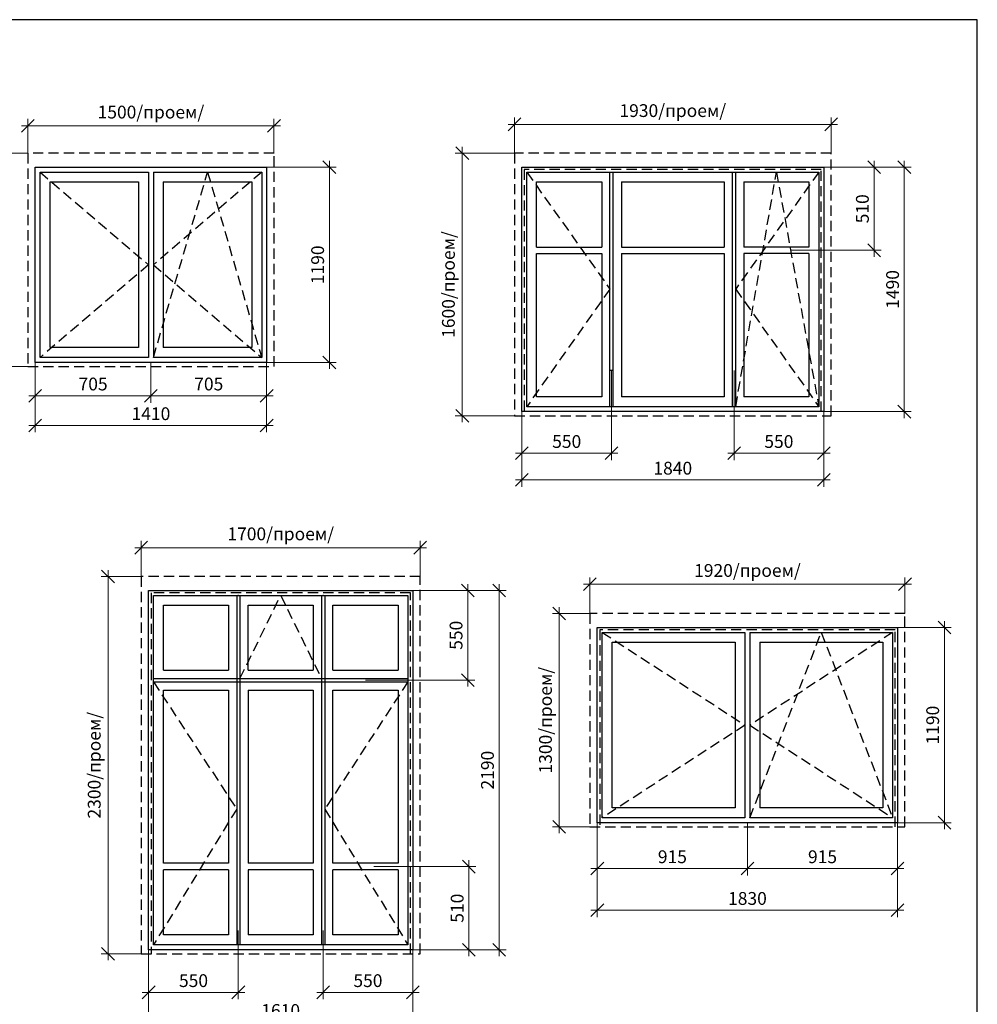
# Model space of a CAD drawing. Extents: x -74753 to -47253, y 55227 to 75427.
# Drawn here: x -58926 to -47253, y 63424 to 75427 of the extents above; entities that cross this region are included whole.
import ezdxf

# ---------------------------------------------------------------- set-up
doc = ezdxf.new("R2010")
doc.units = 0
doc.header["$MEASUREMENT"] = 0
doc.linetypes.add('DASHED2', pattern=[0.375, 0.25, -0.125])
doc.layers.get('0').update_dxf_attribs({"linetype": 'CONTINUOUS'})
doc.layers.get('Defpoints').update_dxf_attribs({"linetype": 'CONTINUOUS'})
for name, color, linetype in [('Dim', 5, 'CONTINUOUS'), ('Ramka', 5, 'CONTINUOUS'), ('Wall', 7, 'CONTINUOUS')]:
    doc.layers.add(name, color=color, linetype=linetype)
doc.dimstyles.new('r', dxfattribs={"dimtxt": 120, "dimasz": 120, "dimexe": 65, "dimexo": 0, "dimgap": 50, "dimtad": 1, "dimdec": 0, "dimzin": 12, "dimdsep": 46, "dimtxsty": 'Standard', "dimblk1": 'OBLIQUE', "dimblk2": 'OBLIQUE', "dimsah": 1, "dimcen": 45, "dimdle": 60, "dimclrd": 256, "dimclre": 256, "dimclrt": 256, "dimadec": 0, "dimazin": 0, "dimtfac": 1, "dimtdec": 0, "dimtmove": 1, "dimatfit": 2, "dimldrblk": 'OBLIQUE', "dimfxl": 0, "dimtolj": 1, "dimtzin": 0, "dimlwd": 9, "dimlwe": 9, "dimarcsym": 0})

# ---------------------------------------------------------------- blocks, each defined once
blk = doc.blocks.new('_OBLIQUE')
at = {"color": 0, "linetype": 'ByBlock'}
blk.add_line((-0.5, -0.5), (0.5, 0.5), dxfattribs=at)
blk = doc.blocks.new('*D7')
at = {"layer": 'Defpoints', "color": 0, "linetype": 'ByBlock', "ltscale": 1000}
for p in [(-55916, 71449), (-58736, 71249), (-55916, 70481)]:
    blk.add_point(p, dxfattribs=at)
at = {"layer": 'Dim', "linetype": 'ByBlock', "lineweight": 9, "ltscale": 1000}
for p, q in [((-55916, 71449), (-55916, 70397)), ((-58736, 71249), (-58736, 70397)), ((-58814, 70481), (-55838, 70481))]:
    blk.add_line(p, q, dxfattribs=at)
at = {"layer": 'Dim', "linetype": 'ByBlock', "lineweight": 9, "ltscale": 1000, "xscale": 156, "yscale": 156, "zscale": 156, "rotation": 180}
blk.add_blockref('_OBLIQUE', (-58736, 70481), dxfattribs=at)
at = {"layer": 'Dim', "linetype": 'ByBlock', "lineweight": 9, "ltscale": 1000, "xscale": 156, "yscale": 156, "zscale": 156}
blk.add_blockref('_OBLIQUE', (-55916, 70481), dxfattribs=at)
at = {"layer": 'Dim', "linetype": 'ByBlock', "ltscale": 1000, "insert": (-57326, 70624), "char_height": 156, "attachment_point": 5}
blk.add_mtext('\\A1;1410', dxfattribs=at)
blk = doc.blocks.new('*D8')
at = {"layer": 'Defpoints', "color": 0, "linetype": 'ByBlock', "ltscale": 1000}
for p in [(-58826, 73799), (-59295, 71199), (-58826, 71199)]:
    blk.add_point(p, dxfattribs=at)
at = {"layer": 'Dim', "linetype": 'ByBlock', "lineweight": 9, "ltscale": 1000}
for p, q in [((-59295, 73877), (-59295, 71121)), ((-58826, 73799), (-59379, 73799)), ((-58826, 71199), (-59379, 71199))]:
    blk.add_line(p, q, dxfattribs=at)
at = {"layer": 'Dim', "linetype": 'ByBlock', "lineweight": 9, "ltscale": 1000, "xscale": 156, "yscale": 156, "zscale": 156}
for p, rotation in [((-59295, 73799), 90), ((-59295, 71199), 270)]:
    blk.add_blockref('_OBLIQUE', p, dxfattribs=dict(at, rotation=rotation))
at = {"layer": 'Dim', "linetype": 'ByBlock', "ltscale": 1000, "insert": (-59463, 72499), "char_height": 156, "attachment_point": 5, "rotation": 90}
blk.add_mtext('\\A1;1300{\\fVerdana|b0|i0|c204|p34;/проем/}', dxfattribs=at)
blk = doc.blocks.new('*D9')
at = {"layer": 'Defpoints', "color": 0, "linetype": 'ByBlock', "ltscale": 1000}
for p in [(-49035, 74151), (-52895, 73799), (-49035, 73799)]:
    blk.add_point(p, dxfattribs=at)
at = {"layer": 'Dim', "linetype": 'ByBlock', "lineweight": 9, "ltscale": 1000}
for p, q in [((-52895, 73799), (-52895, 74236)), ((-49035, 73799), (-49035, 74236)), ((-52973, 74151), (-48957, 74151))]:
    blk.add_line(p, q, dxfattribs=at)
at = {"layer": 'Dim', "linetype": 'ByBlock', "lineweight": 9, "ltscale": 1000, "xscale": 156, "yscale": 156, "zscale": 156, "rotation": 180}
blk.add_blockref('_OBLIQUE', (-52895, 74151), dxfattribs=at)
at = {"layer": 'Dim', "linetype": 'ByBlock', "lineweight": 9, "ltscale": 1000, "xscale": 156, "yscale": 156, "zscale": 156}
blk.add_blockref('_OBLIQUE', (-49035, 74151), dxfattribs=at)
at = {"layer": 'Dim', "linetype": 'ByBlock', "ltscale": 1000, "insert": (-50965, 74319), "char_height": 156, "attachment_point": 5}
blk.add_mtext('\\A1;1930{\\fVerdana|b0|i0|c204|p34;/проем/}', dxfattribs=at)
blk = doc.blocks.new('*D10')
at = {"layer": 'Defpoints', "color": 0, "linetype": 'ByBlock', "ltscale": 1000}
for p in [(-52895, 73799), (-53531, 70599), (-52895, 70599)]:
    blk.add_point(p, dxfattribs=at)
at = {"layer": 'Dim', "linetype": 'ByBlock', "lineweight": 9, "ltscale": 1000}
for p, q in [((-53531, 73877), (-53531, 70521)), ((-52895, 73799), (-53616, 73799)), ((-52895, 70599), (-53616, 70599))]:
    blk.add_line(p, q, dxfattribs=at)
at = {"layer": 'Dim', "linetype": 'ByBlock', "lineweight": 9, "ltscale": 1000, "xscale": 156, "yscale": 156, "zscale": 156}
for p, rotation in [((-53531, 73799), 90), ((-53531, 70599), 270)]:
    blk.add_blockref('_OBLIQUE', p, dxfattribs=dict(at, rotation=rotation))
at = {"layer": 'Dim', "linetype": 'ByBlock', "ltscale": 1000, "insert": (-53700, 72199), "char_height": 156, "attachment_point": 5, "rotation": 90}
blk.add_mtext('\\A1;1600{\\fVerdana|b0|i0|c204|p34;/проем/}', dxfattribs=at)
blk = doc.blocks.new('*D17')
at = {"layer": 'Defpoints', "color": 0, "linetype": 'ByBlock', "ltscale": 1000}
for p in [(-57444, 68639), (-57849, 64039), (-57444, 64039)]:
    blk.add_point(p, dxfattribs=at)
at = {"layer": 'Dim', "linetype": 'ByBlock', "lineweight": 9, "ltscale": 1000}
for p, q in [((-57849, 68717), (-57849, 63961)), ((-57444, 68639), (-57934, 68639)), ((-57444, 64039), (-57934, 64039))]:
    blk.add_line(p, q, dxfattribs=at)
at = {"layer": 'Dim', "linetype": 'ByBlock', "lineweight": 9, "ltscale": 1000, "xscale": 156, "yscale": 156, "zscale": 156}
for p, rotation in [((-57849, 68639), 90), ((-57849, 64039), 270)]:
    blk.add_blockref('_OBLIQUE', p, dxfattribs=dict(at, rotation=rotation))
at = {"layer": 'Dim', "linetype": 'ByBlock', "ltscale": 1000, "insert": (-58017, 66339), "char_height": 156, "attachment_point": 5, "rotation": 90}
blk.add_mtext('\\A1;2300{\\fVerdana|b0|i0|c204|p34;/проем/}', dxfattribs=at)
blk = doc.blocks.new('*D18')
at = {"layer": 'Defpoints', "color": 0, "linetype": 'ByBlock', "ltscale": 1000}
for p in [(-57354, 64089), (-54134, 64089), (-54134, 63206)]:
    blk.add_point(p, dxfattribs=at)
at = {"layer": 'Dim', "linetype": 'ByBlock', "lineweight": 9, "ltscale": 1000}
for p, q in [((-57354, 64089), (-57354, 63121)), ((-54134, 64089), (-54134, 63121)), ((-57432, 63206), (-54056, 63206))]:
    blk.add_line(p, q, dxfattribs=at)
at = {"layer": 'Dim', "linetype": 'ByBlock', "lineweight": 9, "ltscale": 1000, "xscale": 156, "yscale": 156, "zscale": 156, "rotation": 180}
blk.add_blockref('_OBLIQUE', (-57354, 63206), dxfattribs=at)
at = {"layer": 'Dim', "linetype": 'ByBlock', "lineweight": 9, "ltscale": 1000, "xscale": 156, "yscale": 156, "zscale": 156}
blk.add_blockref('_OBLIQUE', (-54134, 63206), dxfattribs=at)
at = {"layer": 'Dim', "linetype": 'ByBlock', "ltscale": 1000, "insert": (-55744, 63349), "char_height": 156, "attachment_point": 5}
blk.add_mtext('\\A1;1610', dxfattribs=at)
blk = doc.blocks.new('*D19')
at = {"layer": 'Defpoints', "color": 0, "linetype": 'ByBlock', "ltscale": 1000}
for p in [(-51885, 65638), (-48225, 65638), (-48225, 64572)]:
    blk.add_point(p, dxfattribs=at)
at = {"layer": 'Dim', "linetype": 'ByBlock', "lineweight": 9, "ltscale": 1000}
for p, q in [((-51885, 65638), (-51885, 64487)), ((-48225, 65638), (-48225, 64487)), ((-51963, 64572), (-48147, 64572))]:
    blk.add_line(p, q, dxfattribs=at)
at = {"layer": 'Dim', "linetype": 'ByBlock', "lineweight": 9, "ltscale": 1000, "xscale": 156, "yscale": 156, "zscale": 156, "rotation": 180}
blk.add_blockref('_OBLIQUE', (-51885, 64572), dxfattribs=at)
at = {"layer": 'Dim', "linetype": 'ByBlock', "lineweight": 9, "ltscale": 1000, "xscale": 156, "yscale": 156, "zscale": 156}
blk.add_blockref('_OBLIQUE', (-48225, 64572), dxfattribs=at)
at = {"layer": 'Dim', "linetype": 'ByBlock', "ltscale": 1000, "insert": (-50055, 64715), "char_height": 156, "attachment_point": 5}
blk.add_mtext('\\A1;1830', dxfattribs=at)
blk = doc.blocks.new('*D20')
at = {"layer": 'Defpoints', "color": 0, "linetype": 'ByBlock', "ltscale": 1000}
for p in [(-52349, 68188), (-51975, 68188), (-51975, 65588)]:
    blk.add_point(p, dxfattribs=at)
at = {"layer": 'Dim', "linetype": 'ByBlock', "lineweight": 9, "ltscale": 1000}
for p, q in [((-51975, 68188), (-52433, 68188)), ((-52349, 65510), (-52349, 68266)), ((-51975, 65588), (-52433, 65588))]:
    blk.add_line(p, q, dxfattribs=at)
at = {"layer": 'Dim', "linetype": 'ByBlock', "lineweight": 9, "ltscale": 1000, "xscale": 156, "yscale": 156, "zscale": 156}
for p, rotation in [((-52349, 68188), 90), ((-52349, 65588), 270)]:
    blk.add_blockref('_OBLIQUE', p, dxfattribs=dict(at, rotation=rotation))
at = {"layer": 'Dim', "linetype": 'ByBlock', "ltscale": 1000, "insert": (-52517, 66888), "char_height": 156, "attachment_point": 5, "rotation": 90}
blk.add_mtext('\\A1;1300{\\fVerdana|b0|i0|c204|p34;/проем/}', dxfattribs=at)
blk = doc.blocks.new('*D33')
at = {"layer": 'Defpoints', "color": 0, "linetype": 'ByBlock', "ltscale": 1000}
for p in [(-55826, 74133), (-58826, 73799), (-55826, 73799)]:
    blk.add_point(p, dxfattribs=at)
at = {"layer": 'Dim', "linetype": 'ByBlock', "lineweight": 9, "ltscale": 1000}
for p, q in [((-58826, 73799), (-58826, 74217)), ((-55826, 73799), (-55826, 74217)), ((-58904, 74133), (-55748, 74133))]:
    blk.add_line(p, q, dxfattribs=at)
at = {"layer": 'Dim', "linetype": 'ByBlock', "lineweight": 9, "ltscale": 1000, "xscale": 156, "yscale": 156, "zscale": 156, "rotation": 180}
blk.add_blockref('_OBLIQUE', (-58826, 74133), dxfattribs=at)
at = {"layer": 'Dim', "linetype": 'ByBlock', "lineweight": 9, "ltscale": 1000, "xscale": 156, "yscale": 156, "zscale": 156}
blk.add_blockref('_OBLIQUE', (-55826, 74133), dxfattribs=at)
at = {"layer": 'Dim', "linetype": 'ByBlock', "ltscale": 1000, "insert": (-57326, 74301), "char_height": 156, "attachment_point": 5}
blk.add_mtext('\\A1;1500{\\fVerdana|b0|i0|c204|p34;/проем/}', dxfattribs=at)
blk = doc.blocks.new('*D34')
at = {"layer": 'Defpoints', "color": 0, "linetype": 'ByBlock', "ltscale": 1000}
for p in [(-55916, 73629), (-55916, 71249), (-55151, 71249)]:
    blk.add_point(p, dxfattribs=at)
at = {"layer": 'Dim', "linetype": 'ByBlock', "lineweight": 9, "ltscale": 1000}
for p, q in [((-55151, 73707), (-55151, 71171)), ((-55916, 73629), (-55067, 73629)), ((-55916, 71249), (-55067, 71249))]:
    blk.add_line(p, q, dxfattribs=at)
at = {"layer": 'Dim', "linetype": 'ByBlock', "lineweight": 9, "ltscale": 1000, "xscale": 156, "yscale": 156, "zscale": 156}
for p, rotation in [((-55151, 73629), 90), ((-55151, 71249), 270)]:
    blk.add_blockref('_OBLIQUE', p, dxfattribs=dict(at, rotation=rotation))
at = {"layer": 'Dim', "linetype": 'ByBlock', "ltscale": 1000, "insert": (-55294, 72439), "char_height": 156, "attachment_point": 5, "rotation": 90}
blk.add_mtext('\\A1;1190', dxfattribs=at)
blk = doc.blocks.new('*D35')
at = {"layer": 'Defpoints', "color": 0, "linetype": 'ByBlock', "ltscale": 1000}
for p in [(-54044, 68991), (-57444, 68639), (-54044, 68639)]:
    blk.add_point(p, dxfattribs=at)
at = {"layer": 'Dim', "linetype": 'ByBlock', "lineweight": 9, "ltscale": 1000}
for p, q in [((-57444, 68639), (-57444, 69076)), ((-54044, 68639), (-54044, 69076)), ((-57522, 68991), (-53966, 68991))]:
    blk.add_line(p, q, dxfattribs=at)
at = {"layer": 'Dim', "linetype": 'ByBlock', "lineweight": 9, "ltscale": 1000, "xscale": 156, "yscale": 156, "zscale": 156, "rotation": 180}
blk.add_blockref('_OBLIQUE', (-57444, 68991), dxfattribs=at)
at = {"layer": 'Dim', "linetype": 'ByBlock', "lineweight": 9, "ltscale": 1000, "xscale": 156, "yscale": 156, "zscale": 156}
blk.add_blockref('_OBLIQUE', (-54044, 68991), dxfattribs=at)
at = {"layer": 'Dim', "linetype": 'ByBlock', "ltscale": 1000, "insert": (-55744, 69159), "char_height": 156, "attachment_point": 5}
blk.add_mtext('\\A1;1700{\\fVerdana|b0|i0|c204|p34;/проем/}', dxfattribs=at)
blk = doc.blocks.new('*D36')
at = {"layer": 'Defpoints', "color": 0, "linetype": 'ByBlock', "ltscale": 1000}
for p in [(-54134, 68469), (-54134, 64089), (-53081, 64089)]:
    blk.add_point(p, dxfattribs=at)
at = {"layer": 'Dim', "linetype": 'ByBlock', "lineweight": 9, "ltscale": 1000}
for p, q in [((-53081, 68547), (-53081, 64011)), ((-54134, 68469), (-52996, 68469)), ((-54134, 64089), (-52996, 64089))]:
    blk.add_line(p, q, dxfattribs=at)
at = {"layer": 'Dim', "linetype": 'ByBlock', "lineweight": 9, "ltscale": 1000, "xscale": 156, "yscale": 156, "zscale": 156}
for p, rotation in [((-53081, 68469), 90), ((-53081, 64089), 270)]:
    blk.add_blockref('_OBLIQUE', p, dxfattribs=dict(at, rotation=rotation))
at = {"layer": 'Dim', "linetype": 'ByBlock', "ltscale": 1000, "insert": (-53224, 66279), "char_height": 156, "attachment_point": 5, "rotation": 90}
blk.add_mtext('\\A1;2190', dxfattribs=at)
blk = doc.blocks.new('*D42')
at = {"layer": 'Defpoints', "color": 0, "linetype": 'ByBlock', "ltscale": 1000}
for p in [(-57326, 71249), (-58736, 70961), (-57326, 70843)]:
    blk.add_point(p, dxfattribs=at)
at = {"layer": 'Dim', "linetype": 'ByBlock', "lineweight": 9, "ltscale": 1000}
for p, q in [((-57326, 71249), (-57326, 70758)), ((-58736, 70961), (-58736, 70758)), ((-58814, 70843), (-57248, 70843))]:
    blk.add_line(p, q, dxfattribs=at)
at = {"layer": 'Dim', "linetype": 'ByBlock', "lineweight": 9, "ltscale": 1000, "xscale": 156, "yscale": 156, "zscale": 156, "rotation": 180}
blk.add_blockref('_OBLIQUE', (-58736, 70843), dxfattribs=at)
at = {"layer": 'Dim', "linetype": 'ByBlock', "lineweight": 9, "ltscale": 1000, "xscale": 156, "yscale": 156, "zscale": 156}
blk.add_blockref('_OBLIQUE', (-57326, 70843), dxfattribs=at)
at = {"layer": 'Dim', "linetype": 'ByBlock', "ltscale": 1000, "insert": (-58031, 70986), "char_height": 156, "attachment_point": 5}
blk.add_mtext('\\A1;705', dxfattribs=at)
blk = doc.blocks.new('*D43')
at = {"layer": 'Defpoints', "color": 0, "linetype": 'ByBlock', "ltscale": 1000}
for p in [(-55916, 71249), (-57326, 71056), (-55916, 70843)]:
    blk.add_point(p, dxfattribs=at)
at = {"layer": 'Dim', "linetype": 'ByBlock', "lineweight": 9, "ltscale": 1000}
for p, q in [((-55916, 71249), (-55916, 70758)), ((-57326, 71056), (-57326, 70758)), ((-57404, 70843), (-55838, 70843))]:
    blk.add_line(p, q, dxfattribs=at)
at = {"layer": 'Dim', "linetype": 'ByBlock', "lineweight": 9, "ltscale": 1000, "xscale": 156, "yscale": 156, "zscale": 156, "rotation": 180}
blk.add_blockref('_OBLIQUE', (-57326, 70843), dxfattribs=at)
at = {"layer": 'Dim', "linetype": 'ByBlock', "lineweight": 9, "ltscale": 1000, "xscale": 156, "yscale": 156, "zscale": 156}
blk.add_blockref('_OBLIQUE', (-55916, 70843), dxfattribs=at)
at = {"layer": 'Dim', "linetype": 'ByBlock', "ltscale": 1000, "insert": (-56621, 70986), "char_height": 156, "attachment_point": 5}
blk.add_mtext('\\A1;705', dxfattribs=at)
blk = doc.blocks.new('*D44')
at = {"layer": 'Defpoints', "color": 0, "linetype": 'ByBlock', "ltscale": 1000}
for p in [(-49125, 73629), (-49125, 70649), (-48143, 70649)]:
    blk.add_point(p, dxfattribs=at)
at = {"layer": 'Dim', "linetype": 'ByBlock', "lineweight": 9, "ltscale": 1000}
for p, q in [((-48143, 73707), (-48143, 70571)), ((-49125, 73629), (-48059, 73629)), ((-49125, 70649), (-48059, 70649))]:
    blk.add_line(p, q, dxfattribs=at)
at = {"layer": 'Dim', "linetype": 'ByBlock', "lineweight": 9, "ltscale": 1000, "xscale": 156, "yscale": 156, "zscale": 156}
for p, rotation in [((-48143, 73629), 90), ((-48143, 70649), 270)]:
    blk.add_blockref('_OBLIQUE', p, dxfattribs=dict(at, rotation=rotation))
at = {"layer": 'Dim', "linetype": 'ByBlock', "ltscale": 1000, "insert": (-48286, 72139), "char_height": 156, "attachment_point": 5, "rotation": 90}
blk.add_mtext('\\A1;1490', dxfattribs=at)
blk = doc.blocks.new('*D45')
at = {"layer": 'Defpoints', "color": 0, "linetype": 'ByBlock', "ltscale": 1000}
for p in [(-49035, 73629), (-48511, 73629), (-49522, 72616)]:
    blk.add_point(p, dxfattribs=at)
at = {"layer": 'Dim', "linetype": 'ByBlock', "lineweight": 9, "ltscale": 1000}
for p, q in [((-48511, 72538), (-48511, 73707)), ((-49035, 73629), (-48427, 73629)), ((-49522, 72616), (-48427, 72616))]:
    blk.add_line(p, q, dxfattribs=at)
at = {"layer": 'Dim', "linetype": 'ByBlock', "lineweight": 9, "ltscale": 1000, "xscale": 156, "yscale": 156, "zscale": 156}
for p, rotation in [((-48511, 73629), 90), ((-48511, 72616), 270)]:
    blk.add_blockref('_OBLIQUE', p, dxfattribs=dict(at, rotation=rotation))
at = {"layer": 'Dim', "linetype": 'ByBlock', "ltscale": 1000, "insert": (-48654, 73122), "char_height": 156, "attachment_point": 5, "rotation": 90}
blk.add_mtext('\\A1;510', dxfattribs=at)
blk = doc.blocks.new('*D46')
at = {"layer": 'Defpoints', "color": 0, "linetype": 'ByBlock', "ltscale": 1000}
for p in [(-51712, 71152), (-52805, 70649), (-51712, 70142)]:
    blk.add_point(p, dxfattribs=at)
at = {"layer": 'Dim', "linetype": 'ByBlock', "lineweight": 9, "ltscale": 1000}
for p, q in [((-51712, 71152), (-51712, 70057)), ((-52805, 70649), (-52805, 70057)), ((-52883, 70142), (-51634, 70142))]:
    blk.add_line(p, q, dxfattribs=at)
at = {"layer": 'Dim', "linetype": 'ByBlock', "lineweight": 9, "ltscale": 1000, "xscale": 156, "yscale": 156, "zscale": 156, "rotation": 180}
blk.add_blockref('_OBLIQUE', (-52805, 70142), dxfattribs=at)
at = {"layer": 'Dim', "linetype": 'ByBlock', "lineweight": 9, "ltscale": 1000, "xscale": 156, "yscale": 156, "zscale": 156}
blk.add_blockref('_OBLIQUE', (-51712, 70142), dxfattribs=at)
at = {"layer": 'Dim', "linetype": 'ByBlock', "ltscale": 1000, "insert": (-52258, 70285), "char_height": 156, "attachment_point": 5}
blk.add_mtext('\\A1;550', dxfattribs=at)
blk = doc.blocks.new('*D47')
at = {"layer": 'Defpoints', "color": 0, "linetype": 'ByBlock', "ltscale": 1000}
for p in [(-50218, 71152), (-49125, 70649), (-50218, 70142)]:
    blk.add_point(p, dxfattribs=at)
at = {"layer": 'Dim', "linetype": 'ByBlock', "lineweight": 9, "ltscale": 1000}
for p, q in [((-50218, 71152), (-50218, 70057)), ((-49125, 70649), (-49125, 70057)), ((-49047, 70142), (-50296, 70142))]:
    blk.add_line(p, q, dxfattribs=at)
at = {"layer": 'Dim', "linetype": 'ByBlock', "lineweight": 9, "ltscale": 1000, "xscale": 156, "yscale": 156, "zscale": 156, "rotation": 180}
blk.add_blockref('_OBLIQUE', (-50218, 70142), dxfattribs=at)
at = {"layer": 'Dim', "linetype": 'ByBlock', "lineweight": 9, "ltscale": 1000, "xscale": 156, "yscale": 156, "zscale": 156}
blk.add_blockref('_OBLIQUE', (-49125, 70142), dxfattribs=at)
at = {"layer": 'Dim', "linetype": 'ByBlock', "ltscale": 1000, "insert": (-49672, 70285), "char_height": 156, "attachment_point": 5}
blk.add_mtext('\\A1;550', dxfattribs=at)
blk = doc.blocks.new('*D48')
at = {"layer": 'Defpoints', "color": 0, "linetype": 'ByBlock', "ltscale": 1000}
for p in [(-49125, 70353), (-52805, 70279), (-49125, 69817)]:
    blk.add_point(p, dxfattribs=at)
at = {"layer": 'Dim', "linetype": 'ByBlock', "lineweight": 9, "ltscale": 1000}
for p, q in [((-49125, 70353), (-49125, 69733)), ((-52805, 70279), (-52805, 69733)), ((-52883, 69817), (-49047, 69817))]:
    blk.add_line(p, q, dxfattribs=at)
at = {"layer": 'Dim', "linetype": 'ByBlock', "lineweight": 9, "ltscale": 1000, "xscale": 156, "yscale": 156, "zscale": 156, "rotation": 180}
blk.add_blockref('_OBLIQUE', (-52805, 69817), dxfattribs=at)
at = {"layer": 'Dim', "linetype": 'ByBlock', "lineweight": 9, "ltscale": 1000, "xscale": 156, "yscale": 156, "zscale": 156}
blk.add_blockref('_OBLIQUE', (-49125, 69817), dxfattribs=at)
at = {"layer": 'Dim', "linetype": 'ByBlock', "ltscale": 1000, "insert": (-50965, 69960), "char_height": 156, "attachment_point": 5}
blk.add_mtext('\\A1;1840', dxfattribs=at)
blk = doc.blocks.new('*D63')
at = {"layer": 'Defpoints', "color": 0, "linetype": 'ByBlock', "ltscale": 1000}
for p in [(-54710, 68469), (-53464, 68469), (-54710, 67376)]:
    blk.add_point(p, dxfattribs=at)
at = {"layer": 'Dim', "linetype": 'ByBlock', "lineweight": 9, "ltscale": 1000}
for p, q in [((-53464, 67298), (-53464, 68547)), ((-54710, 68469), (-53379, 68469)), ((-54710, 67376), (-53379, 67376))]:
    blk.add_line(p, q, dxfattribs=at)
at = {"layer": 'Dim', "linetype": 'ByBlock', "lineweight": 9, "ltscale": 1000, "xscale": 156, "yscale": 156, "zscale": 156}
for p, rotation in [((-53464, 68469), 90), ((-53464, 67376), 270)]:
    blk.add_blockref('_OBLIQUE', p, dxfattribs=dict(at, rotation=rotation))
at = {"layer": 'Dim', "linetype": 'ByBlock', "ltscale": 1000, "insert": (-53607, 67923), "char_height": 156, "attachment_point": 5, "rotation": 90}
blk.add_mtext('\\A1;550', dxfattribs=at)
blk = doc.blocks.new('*D64')
at = {"layer": 'Defpoints', "color": 0, "linetype": 'ByBlock', "ltscale": 1000}
for p in [(-54609, 65103), (-53450, 64089), (-53288, 64089)]:
    blk.add_point(p, dxfattribs=at)
at = {"layer": 'Dim', "linetype": 'ByBlock', "lineweight": 9, "ltscale": 1000}
for p, q in [((-53450, 65181), (-53450, 64011)), ((-54609, 65103), (-53365, 65103)), ((-53288, 64089), (-53534, 64089))]:
    blk.add_line(p, q, dxfattribs=at)
at = {"layer": 'Dim', "linetype": 'ByBlock', "lineweight": 9, "ltscale": 1000, "xscale": 156, "yscale": 156, "zscale": 156}
for p, rotation in [((-53450, 65103), 90), ((-53450, 64089), 270)]:
    blk.add_blockref('_OBLIQUE', p, dxfattribs=dict(at, rotation=rotation))
at = {"layer": 'Dim', "linetype": 'ByBlock', "ltscale": 1000, "insert": (-53593, 64596), "char_height": 156, "attachment_point": 5, "rotation": 90}
blk.add_mtext('\\A1;510', dxfattribs=at)
blk = doc.blocks.new('*D65')
at = {"layer": 'Defpoints', "color": 0, "linetype": 'ByBlock', "ltscale": 1000}
for p in [(-56261, 64324), (-57354, 63782), (-56261, 63570)]:
    blk.add_point(p, dxfattribs=at)
at = {"layer": 'Dim', "linetype": 'ByBlock', "lineweight": 9, "ltscale": 1000}
for p, q in [((-56261, 64324), (-56261, 63486)), ((-57354, 63782), (-57354, 63486)), ((-57432, 63570), (-56183, 63570))]:
    blk.add_line(p, q, dxfattribs=at)
at = {"layer": 'Dim', "linetype": 'ByBlock', "lineweight": 9, "ltscale": 1000, "xscale": 156, "yscale": 156, "zscale": 156, "rotation": 180}
blk.add_blockref('_OBLIQUE', (-57354, 63570), dxfattribs=at)
at = {"layer": 'Dim', "linetype": 'ByBlock', "lineweight": 9, "ltscale": 1000, "xscale": 156, "yscale": 156, "zscale": 156}
blk.add_blockref('_OBLIQUE', (-56261, 63570), dxfattribs=at)
at = {"layer": 'Dim', "linetype": 'ByBlock', "ltscale": 1000, "insert": (-56807, 63713), "char_height": 156, "attachment_point": 5}
blk.add_mtext('\\A1;550', dxfattribs=at)
blk = doc.blocks.new('*D66')
at = {"layer": 'Defpoints', "color": 0, "linetype": 'ByBlock', "ltscale": 1000}
for p in [(-55227, 64324), (-54134, 63782), (-55227, 63570)]:
    blk.add_point(p, dxfattribs=at)
at = {"layer": 'Dim', "linetype": 'ByBlock', "lineweight": 9, "ltscale": 1000}
for p, q in [((-55227, 64324), (-55227, 63486)), ((-54134, 63782), (-54134, 63486)), ((-54056, 63570), (-55305, 63570))]:
    blk.add_line(p, q, dxfattribs=at)
at = {"layer": 'Dim', "linetype": 'ByBlock', "lineweight": 9, "ltscale": 1000, "xscale": 156, "yscale": 156, "zscale": 156, "rotation": 180}
blk.add_blockref('_OBLIQUE', (-55227, 63570), dxfattribs=at)
at = {"layer": 'Dim', "linetype": 'ByBlock', "lineweight": 9, "ltscale": 1000, "xscale": 156, "yscale": 156, "zscale": 156}
blk.add_blockref('_OBLIQUE', (-54134, 63570), dxfattribs=at)
at = {"layer": 'Dim', "linetype": 'ByBlock', "ltscale": 1000, "insert": (-54681, 63713), "char_height": 156, "attachment_point": 5}
blk.add_mtext('\\A1;550', dxfattribs=at)
blk = doc.blocks.new('*D67')
at = {"layer": 'Defpoints', "color": 0, "linetype": 'ByBlock', "ltscale": 1000}
for p in [(-48135, 68545), (-51975, 68188), (-48135, 68188)]:
    blk.add_point(p, dxfattribs=at)
at = {"layer": 'Dim', "linetype": 'ByBlock', "lineweight": 9, "ltscale": 1000}
for p, q in [((-52053, 68545), (-48057, 68545)), ((-51975, 68188), (-51975, 68629)), ((-48135, 68188), (-48135, 68629))]:
    blk.add_line(p, q, dxfattribs=at)
at = {"layer": 'Dim', "linetype": 'ByBlock', "lineweight": 9, "ltscale": 1000, "xscale": 156, "yscale": 156, "zscale": 156, "rotation": 180}
blk.add_blockref('_OBLIQUE', (-51975, 68545), dxfattribs=at)
at = {"layer": 'Dim', "linetype": 'ByBlock', "lineweight": 9, "ltscale": 1000, "xscale": 156, "yscale": 156, "zscale": 156}
blk.add_blockref('_OBLIQUE', (-48135, 68545), dxfattribs=at)
at = {"layer": 'Dim', "linetype": 'ByBlock', "ltscale": 1000, "insert": (-50055, 68713), "char_height": 156, "attachment_point": 5}
blk.add_mtext('\\A1;1920{\\fVerdana|b0|i0|c204|p34;/проем/}', dxfattribs=at)
blk = doc.blocks.new('*D68')
at = {"layer": 'Defpoints', "color": 0, "linetype": 'ByBlock', "ltscale": 1000}
for p in [(-48509, 68018), (-47654, 68018), (-48586, 65638)]:
    blk.add_point(p, dxfattribs=at)
at = {"layer": 'Dim', "linetype": 'ByBlock', "lineweight": 9, "ltscale": 1000}
for p, q in [((-47654, 65560), (-47654, 68096)), ((-48509, 68018), (-47570, 68018)), ((-48586, 65638), (-47570, 65638))]:
    blk.add_line(p, q, dxfattribs=at)
at = {"layer": 'Dim', "linetype": 'ByBlock', "lineweight": 9, "ltscale": 1000, "xscale": 156, "yscale": 156, "zscale": 156}
for p, rotation in [((-47654, 68018), 90), ((-47654, 65638), 270)]:
    blk.add_blockref('_OBLIQUE', p, dxfattribs=dict(at, rotation=rotation))
at = {"layer": 'Dim', "linetype": 'ByBlock', "ltscale": 1000, "insert": (-47797, 66828), "char_height": 156, "attachment_point": 5, "rotation": 90}
blk.add_mtext('\\A1;1190', dxfattribs=at)
blk = doc.blocks.new('*D69')
at = {"layer": 'Defpoints', "color": 0, "linetype": 'ByBlock', "ltscale": 1000}
for p in [(-50055, 65638), (-51885, 65326), (-50055, 65080)]:
    blk.add_point(p, dxfattribs=at)
at = {"layer": 'Dim', "linetype": 'ByBlock', "lineweight": 9, "ltscale": 1000}
for p, q in [((-50055, 65638), (-50055, 64995)), ((-51885, 65326), (-51885, 64995)), ((-51963, 65080), (-49977, 65080))]:
    blk.add_line(p, q, dxfattribs=at)
at = {"layer": 'Dim', "linetype": 'ByBlock', "lineweight": 9, "ltscale": 1000, "xscale": 156, "yscale": 156, "zscale": 156, "rotation": 180}
blk.add_blockref('_OBLIQUE', (-51885, 65080), dxfattribs=at)
at = {"layer": 'Dim', "linetype": 'ByBlock', "lineweight": 9, "ltscale": 1000, "xscale": 156, "yscale": 156, "zscale": 156}
blk.add_blockref('_OBLIQUE', (-50055, 65080), dxfattribs=at)
at = {"layer": 'Dim', "linetype": 'ByBlock', "ltscale": 1000, "insert": (-50970, 65223), "char_height": 156, "attachment_point": 5}
blk.add_mtext('\\A1;915', dxfattribs=at)
blk = doc.blocks.new('*D70')
at = {"layer": 'Defpoints', "color": 0, "linetype": 'ByBlock', "ltscale": 1000}
for p in [(-50055, 65327), (-48225, 65203), (-48225, 65080)]:
    blk.add_point(p, dxfattribs=at)
at = {"layer": 'Dim', "linetype": 'ByBlock', "lineweight": 9, "ltscale": 1000}
for p, q in [((-50055, 65327), (-50055, 64995)), ((-48225, 65203), (-48225, 64995)), ((-50133, 65080), (-48147, 65080))]:
    blk.add_line(p, q, dxfattribs=at)
at = {"layer": 'Dim', "linetype": 'ByBlock', "lineweight": 9, "ltscale": 1000, "xscale": 156, "yscale": 156, "zscale": 156, "rotation": 180}
blk.add_blockref('_OBLIQUE', (-50055, 65080), dxfattribs=at)
at = {"layer": 'Dim', "linetype": 'ByBlock', "lineweight": 9, "ltscale": 1000, "xscale": 156, "yscale": 156, "zscale": 156}
blk.add_blockref('_OBLIQUE', (-48225, 65080), dxfattribs=at)
at = {"layer": 'Dim', "linetype": 'ByBlock', "ltscale": 1000, "insert": (-49140, 65223), "char_height": 156, "attachment_point": 5}
blk.add_mtext('\\A1;915', dxfattribs=at)

msp = doc.modelspace()

# ---------------------------------------------------------------- linework, layer by layer
at = {"layer": 'Ramka', "color": 3, "ltscale": 1000}
msp.add_lwpolyline([(-74753.2, 75427.2), (-74753.2, 55227.2), (-47253.2, 55227.2), (-47253.2, 75427.2)], close=True, dxfattribs=at)
at = {"layer": 'Wall', "color": 4, "linetype": 'DASHED2', "ltscale": 500}
for p, q in [((-55825.9, 73799.2), (-58825.9, 73799.2)), ((-58825.9, 73799.2), (-58825.9, 71199.2)), ((-55825.9, 71199.2), (-55825.9, 73799.2)), ((-49035, 73799.2), (-52895, 73799.2)), ((-52895, 73799.2), (-52895, 70599.2)), ((-49035, 70599.2), (-49035, 73799.2)), ((-49155, 73599.2), (-52775, 73599.2)), ((-52775, 73599.2), (-52775, 70599.2)), ((-49155, 70649.2), (-49155, 73599.2)), ((-58676.2, 73569.2), (-57356.1, 72439.2)), ((-55975.9, 73569.2), (-57296.1, 72439.2)), ((-57296.1, 71309.2), (-56636, 73569.2)), ((-56636, 73569.2), (-55975.9, 71309.2)), ((-52745, 73569.2), (-51731.6, 72144.2)), ((-49185, 73569.2), (-50198.3, 72144.2)), ((-50198.3, 70709.2), (-49701.2, 73569.2)), ((-49701.2, 73569.2), (-49185, 70709.2)), ((-57356.1, 72439.2), (-58676.2, 71309.2)), ((-57296.1, 72439.2), (-55975.9, 71309.2)), ((-51731.6, 72144.2), (-52745, 70709.2)), ((-50198.3, 72144.2), (-49185, 70709.2)), ((-58825.9, 71199.2), (-55825.9, 71199.2)), ((-52895, 70599.2), (-49035, 70599.2)), ((-54044.1, 68639.4), (-57444.1, 68639.4)), ((-57444.1, 68639.4), (-57444.1, 64039.4)), ((-54044.1, 64039.4), (-54044.1, 68639.4)), ((-57324.1, 68439.4), (-57324.1, 64039.4)), ((-54164.1, 68439.4), (-57324.1, 68439.4)), ((-54164.1, 64039.4), (-54164.1, 68439.4)), ((-56240.7, 67395.7), (-55744.1, 68409.4)), ((-55744.1, 68409.4), (-55247.4, 67395.7)), ((-48135, 68188.2), (-51975, 68188.2)), ((-51975, 68188.2), (-51975, 65588.2)), ((-48135, 65588.2), (-48135, 68188.2)), ((-48255, 67988.2), (-51855, 67988.2)), ((-51855, 67988.2), (-51855, 65588.2)), ((-51825, 67958.2), (-50085, 66828.2)), ((-48285, 67958.2), (-50025, 66828.2)), ((-50025, 65698.2), (-49155, 67958.2)), ((-49155, 67958.2), (-48285, 65698.2)), ((-48255, 65588.2), (-48255, 67988.2)), ((-57294.1, 67355.7), (-56280.7, 65802.9)), ((-54194.1, 67355.7), (-55207.4, 65802.9)), ((-50085, 66828.2), (-51825, 65698.2)), ((-50025, 66828.2), (-48285, 65698.2)), ((-56280.7, 65802.9), (-57294.1, 64149.4)), ((-55207.4, 65802.9), (-54194.1, 64149.4)), ((-51975, 65588.2), (-48135, 65588.2)), ((-57444.1, 64039.4), (-54044.1, 64039.4))]:
    msp.add_line(p, q, dxfattribs=at)
at = {"layer": 'Wall', "color": 2, "linetype": 'ByBlock', "ltscale": 1000}
for p, q in [((-57356.1, 73569.2), (-57356.1, 71309.2)), ((-57296.1, 73569.2), (-57296.1, 71309.2)), ((-51731.6, 70709.2), (-51731.6, 73569.2)), ((-51691.6, 70709.2), (-51691.6, 73569.2)), ((-50238.3, 70709.2), (-50238.3, 73569.2)), ((-50198.3, 70709.2), (-50198.3, 73569.2)), ((-57476.1, 73449.2), (-57476.1, 71429.2)), ((-57176.1, 73449.2), (-57176.1, 71429.2)), ((-51831.6, 73449.2), (-51831.6, 72655.9)), ((-51591.6, 73449.2), (-51591.6, 72655.9)), ((-50338.3, 73449.2), (-50338.3, 72655.9)), ((-50098.3, 73449.2), (-50098.3, 72655.9)), ((-52625, 72655.9), (-51831.6, 72655.9)), ((-51591.6, 72655.9), (-50338.3, 72655.9)), ((-49305, 72655.9), (-50098.3, 72655.9)), ((-52625, 72575.4), (-51831.6, 72575.4)), ((-51831.6, 72575.4), (-51831.6, 70829.2)), ((-51591.6, 72575.4), (-51591.6, 70829.2)), ((-51591.6, 72575.4), (-50338.3, 72575.4)), ((-50338.3, 72575.4), (-50338.3, 70829.2)), ((-49305, 72575.4), (-50098.3, 72575.4)), ((-50098.3, 72575.4), (-50098.3, 70829.2)), ((-57354.1, 68469.4), (-54134.1, 68469.4)), ((-57354.1, 64089.4), (-57354.1, 68469.4)), ((-54134.1, 68469.4), (-54134.1, 64089.4)), ((-57294.1, 68409.4), (-54194.1, 68409.4)), ((-57294.1, 64149.4), (-57294.1, 68409.4)), ((-56280.7, 68409.4), (-56280.7, 64149.4)), ((-56240.7, 68409.4), (-56240.7, 64149.4)), ((-55247.4, 68409.4), (-55247.4, 64149.4)), ((-55207.4, 68409.4), (-55207.4, 64149.4)), ((-54194.1, 68409.4), (-54194.1, 64149.4)), ((-57174.1, 68289.4), (-56380.7, 68289.4)), ((-57174.1, 67496.1), (-57174.1, 68289.4)), ((-56380.7, 68289.4), (-56380.7, 67496.1)), ((-55107.4, 68289.4), (-54314.1, 68289.4)), ((-55107.4, 67496.1), (-55107.4, 68289.4)), ((-54314.1, 68289.4), (-54314.1, 67496.1)), ((-50085, 67958.2), (-50085, 65698.2)), ((-50025, 67958.2), (-50025, 65698.2)), ((-50205, 67838.2), (-50205, 65818.2)), ((-49905, 67838.2), (-49905, 65818.2)), ((-57174.1, 67496.1), (-56380.7, 67496.1)), ((-56140.7, 67496.1), (-55347.4, 67496.1)), ((-55107.4, 67496.1), (-54314.1, 67496.1)), ((-57294.1, 67395.7), (-54194.1, 67395.7)), ((-57294.1, 67355.7), (-54194.1, 67355.7)), ((-57174.1, 67255.2), (-56380.7, 67255.2)), ((-57174.1, 65143.2), (-57174.1, 67255.2)), ((-56380.7, 67255.2), (-56380.7, 65143.2)), ((-56140.7, 67255.2), (-55347.4, 67255.2)), ((-56140.7, 67255.2), (-56140.7, 65143.2)), ((-55107.4, 65143.2), (-55107.4, 67255.2)), ((-55107.4, 67255.2), (-54314.1, 67255.2)), ((-54314.1, 67255.2), (-54314.1, 65143.2)), ((-56380.7, 65143.2), (-57174.1, 65143.2)), ((-57174.1, 64269.4), (-57174.1, 65062.8)), ((-56380.7, 65062.8), (-57174.1, 65062.8)), ((-56380.7, 65062.8), (-56380.7, 64269.4)), ((-55347.4, 65143.2), (-56140.7, 65143.2)), ((-56140.7, 65062.8), (-56140.7, 64269.4)), ((-55347.4, 65062.8), (-56140.7, 65062.8)), ((-54314.1, 65143.2), (-55107.4, 65143.2)), ((-55107.4, 64269.4), (-55107.4, 65062.8)), ((-54314.1, 65062.8), (-55107.4, 65062.8)), ((-54314.1, 65062.8), (-54314.1, 64269.4)), ((-56380.7, 64269.4), (-57174.1, 64269.4)), ((-55347.4, 64269.4), (-56140.7, 64269.4)), ((-54314.1, 64269.4), (-55107.4, 64269.4)), ((-54194.1, 64149.4), (-57294.1, 64149.4)), ((-54134.1, 64089.4), (-57354.1, 64089.4))]:
    msp.add_line(p, q, dxfattribs=at)
at = {"layer": 'Wall', "color": 4, "linetype": 'ByBlock', "ltscale": 1000}
msp.add_line((-51691.6, 71152), (-51731.6, 71152), dxfattribs=at)
at = {"layer": 'Wall', "color": 2, "linetype": 'ByBlock', "ltscale": 1000}
for points in [[(-58736.2, 73629.2), (-55915.9, 73629.2), (-55915.9, 71249.2), (-58736.2, 71249.2)], [(-52805, 73629.2), (-49125, 73629.2), (-49125, 70649.2), (-52805, 70649.2)], [(-52745, 73569.2), (-49185, 73569.2), (-49185, 70709.2), (-52745, 70709.2)], [(-51885, 68018.2), (-48225, 68018.2), (-48225, 65638.2), (-51885, 65638.2)]]:
    msp.add_lwpolyline(points, close=True, dxfattribs=at)
for points in [[(-57356.1, 71309.2), (-58676.2, 71309.2), (-58676.2, 73569.2), (-57356.1, 73569.2)], [(-57296.1, 73569.2), (-55975.9, 73569.2), (-55975.9, 71309.2), (-57296.1, 71309.2)], [(-57476.1, 71429.2), (-58556.2, 71429.2), (-58556.2, 73449.2), (-57476.1, 73449.2)], [(-57176.1, 73449.2), (-56095.9, 73449.2), (-56095.9, 71429.2), (-57176.1, 71429.2)], [(-52625, 72655.9), (-52625, 73449.2), (-51831.6, 73449.2)], [(-51591.6, 73449.2), (-50338.3, 73449.2)], [(-50098.3, 73449.2), (-49305, 73449.2), (-49305, 72655.9)], [(-51831.6, 70829.2), (-52625, 70829.2), (-52625, 72575.4)], [(-49305, 72575.4), (-49305, 70829.2), (-50098.3, 70829.2)], [(-50338.3, 70829.2), (-51591.6, 70829.2)], [(-56140.7, 67496.1), (-56140.7, 68289.4), (-55347.4, 68289.4), (-55347.4, 67496.1)], [(-50085, 65698.2), (-51825, 65698.2), (-51825, 67958.2), (-50085, 67958.2)], [(-50025, 67958.2), (-48285, 67958.2), (-48285, 65698.2), (-50025, 65698.2)], [(-50205, 65818.2), (-51705, 65818.2), (-51705, 67838.2), (-50205, 67838.2)], [(-49905, 67838.2), (-48405, 67838.2), (-48405, 65818.2), (-49905, 65818.2)], [(-55347.4, 67255.2), (-55347.4, 65143.2)], [(-55347.4, 65062.8), (-55347.4, 64269.4)]]:
    msp.add_lwpolyline(points, dxfattribs=at)
for p in [(-56260.7, 68409.4), (-55227.4, 68409.4)]:
    msp.add_point(p, dxfattribs=at)

# ---------------------------------------------------------------- dimensions: what is measured, and where the dimension line sits
at = {"layer": 'Dim', "color": 4, "linetype": 'ByBlock', "ltscale": 1000}
for base, p1, p2, text, picture, middle in [((-49035, 74151), (-52895, 73799.2), (-49035, 73799.2), '<>{\\fVerdana|b0|i0|c204|p34;/проем/}', '*D9', (-50965, 74319.1)), ((-55825.9, 74133), (-58825.9, 73799.2), (-55825.9, 73799.2), '<>{\\fVerdana|b0|i0|c204|p34;/проем/}', '*D33', (-57325.9, 74301)), ((-51711.6, 70141.7), (-52805, 70649.2), (-51711.6, 71152), '550', '*D46', (-52258.3, 70284.7)), ((-54044.1, 68991.3), (-57444.1, 68639.4), (-54044.1, 68639.4), '<>{\\fVerdana|b0|i0|c204|p34;/проем/}', '*D35', (-55744.1, 69159.3)), ((-48135, 68544.6), (-51975, 68188.2), (-48135, 68188.2), '<>{\\fVerdana|b0|i0|c204|p34;/проем/}', '*D67', (-50055, 68712.7)), ((-56260.7, 63570.4), (-57354.1, 63782.2), (-56260.7, 64323.5), '550', '*D65', (-56807.4, 63713.4))]:
    dim = msp.add_linear_dim(base=base, p1=p1, p2=p2, text=text, dimstyle='r', override={"dimscale": 1.3, "dimlfac": 0.5}, dxfattribs=at)
    dim.commit()
    dim.dimension.update_dxf_attribs({"geometry": picture, "text_midpoint": middle})
for base, p1, p2, angle, text, picture, middle in [((-59294.9, 71199.2), (-58825.9, 73799.2), (-58825.9, 71199.2), 90, '<>{\\fVerdana|b0|i0|c204|p34;/проем/}', '*D8', (-59463, 72499.2)), ((-53531.4, 70599.2), (-52895, 73799.2), (-52895, 70599.2), 90, '<>{\\fVerdana|b0|i0|c204|p34;/проем/}', '*D10', (-53699.5, 72199.2)), ((-48511.2, 73629.2), (-49522, 72615.7), (-49035, 73629.2), 90, '510', '*D45', (-48654.2, 73122.4)), ((-50218.3, 70141.7), (-49125, 70649.2), (-50218.3, 71152), 180, '550', '*D47', (-49671.6, 70284.7)), ((-57849, 64039.4), (-57444.1, 68639.4), (-57444.1, 64039.4), 90, '<>{\\fVerdana|b0|i0|c204|p34;/проем/}', '*D17', (-58017.1, 66339.4)), ((-53463.7, 68469.4), (-54709.7, 67375.7), (-54709.7, 68469.4), 90, '550', '*D63', (-53606.7, 67922.5)), ((-52348.9, 68188.2), (-51975, 65588.2), (-51975, 68188.2), 90, '<>{\\fVerdana|b0|i0|c204|p34;/проем/}', '*D20', (-52517, 66888.2)), ((-53449.6, 64089.4), (-54609.4, 65103), (-53287.6, 64089.4), 90, '510', '*D64', (-53592.6, 64596.2)), ((-55227.4, 63570.4), (-54134.1, 63782.2), (-55227.4, 64323.5), 180, '550', '*D66', (-54680.7, 63713.4))]:
    dim = msp.add_linear_dim(base=base, p1=p1, p2=p2, angle=angle, text=text, dimstyle='r', override={"dimscale": 1.3, "dimlfac": 0.5}, dxfattribs=at)
    dim.commit()
    dim.dimension.update_dxf_attribs({"geometry": picture, "text_midpoint": middle})
for base, p1, p2, picture, middle in [((-55151.1, 71249.2), (-55915.9, 73629.2), (-55915.9, 71249.2), '*D34', (-55294.1, 72439.2)), ((-48143.4, 70649.2), (-49125, 73629.2), (-49125, 70649.2), '*D44', (-48286.4, 72139.2)), ((-53080.6, 64089.4), (-54134.1, 68469.4), (-54134.1, 64089.4), '*D36', (-53223.6, 66279.4)), ((-47654.5, 68018.2), (-48586.3, 65638.2), (-48509.3, 68018.2), '*D68', (-47797.5, 66828.2))]:
    dim = msp.add_linear_dim(base=base, p1=p1, p2=p2, angle=90, dimstyle='r', override={"dimscale": 1.3, "dimlfac": 0.5}, dxfattribs=at)
    dim.commit()
    dim.dimension.update_dxf_attribs({"geometry": picture, "text_midpoint": middle})
for base, p1, p2, picture, middle in [((-55915.9, 70481.2), (-58736.2, 71249.2), (-55915.9, 71449), '*D7', (-57326.1, 70624.2)), ((-57326.1, 70842.7), (-58736.2, 70960.7), (-57326.1, 71249.2), '*D42', (-58031.1, 70985.7)), ((-55915.9, 70842.7), (-57326.1, 71055.7), (-55915.9, 71249.2), '*D43', (-56621, 70985.7)), ((-49125, 69817.1), (-52805, 70279), (-49125, 70353.2), '*D48', (-50965, 69960.1)), ((-48225, 64571.7), (-51885, 65638.2), (-48225, 65638.2), '*D19', (-50055, 64714.7)), ((-50055, 65079.9), (-51885, 65326.3), (-50055, 65638.2), '*D69', (-50970, 65222.9)), ((-48225, 65079.9), (-50055, 65326.5), (-48225, 65203.1), '*D70', (-49140, 65222.9)), ((-54134.1, 63205.6), (-57354.1, 64089.4), (-54134.1, 64089.4), '*D18', (-55744.1, 63348.6))]:
    dim = msp.add_linear_dim(base=base, p1=p1, p2=p2, dimstyle='r', override={"dimscale": 1.3, "dimlfac": 0.5}, dxfattribs=at)
    dim.commit()
    dim.dimension.update_dxf_attribs({"geometry": picture, "text_midpoint": middle})

doc.saveas('drawing.dxf')
